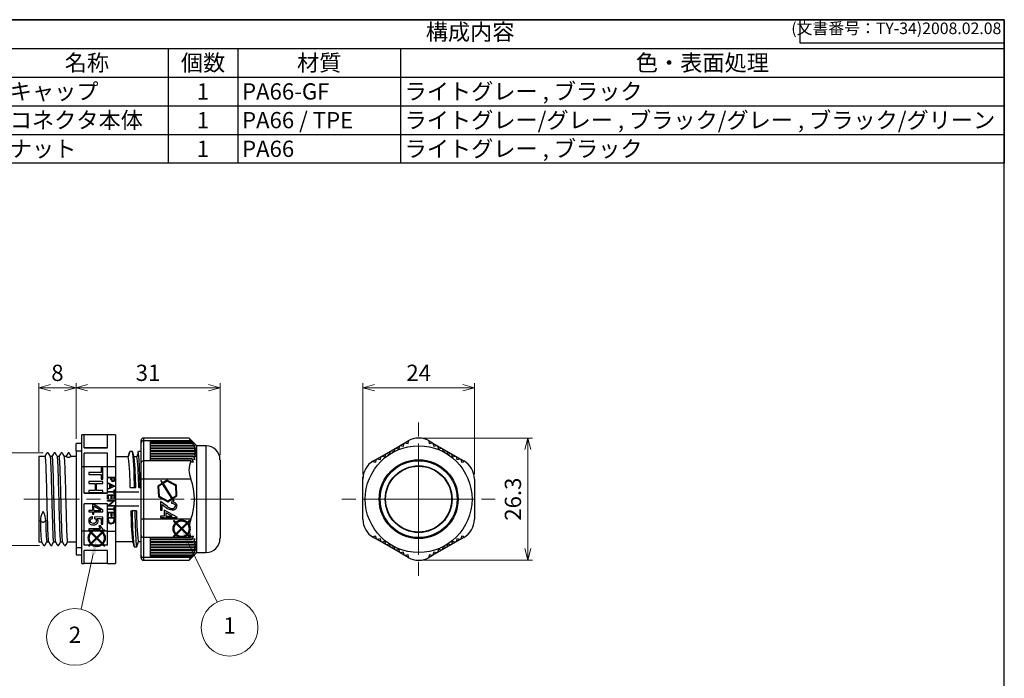
# Model space of a CAD drawing. Units: millimetres. Extents: x 0 to 403, y 0 to 280.
# Drawn here: x 191 to 403, y 138 to 280 of the extents above; entities that cross this region are included whole.
import ezdxf

# ---------------------------------------------------------------- set-up
doc = ezdxf.new("R2010")
doc.units = ezdxf.units.MM
doc.linetypes.add('AM_ISO08W050', pattern=[18, 12, -1.5, 3, -1.5])
doc.linetypes.add('PHANTOM', pattern=[12.7, 6.35, -1.27, 1.27, -1.27, 1.27, -1.27])
doc.layers.add('AM_12', color=7, linetype='Continuous', lineweight=50, plot=False)
for name, color, linetype, lineweight in [('AM_5', 3, 'Continuous', 13), ('AM_7', 4, 'AM_ISO08W050', 13), ('ｷｬｯﾌﾟ', 2, 'Continuous', 25), ('ｺﾈｸﾀ本体', 7, 'Continuous', 25)]:
    doc.layers.add(name, color=color, linetype=linetype, lineweight=lineweight)
doc.styles.add('ACISOTS', font='isocp.shx', dxfattribs={"height": 1, "bigfont": 'extfont.shx'})
doc.styles.get("Standard").update_dxf_attribs({"font": 'ISOCP.SHX', "bigfont": 'bigfont.shx'})
doc.dimstyles.new('AM_ISO$0', dxfattribs={"dimtxt": 3.5, "dimasz": 2.5, "dimexe": 1, "dimexo": 1, "dimgap": 1, "dimtad": 1, "dimdsep": 46, "dimtxsty": 'STANDARD', "dimblk": 'OPEN30', "dimcen": 0, "dimclrd": 256, "dimclre": 256, "dimclrt": 2, "dimadec": 0, "dimazin": 2, "dimtp": 0.1, "dimtm": 0.1, "dimtfac": 0.71, "dimtmove": 0, "dimatfit": 3, "dimldrblk": 'OPEN30', "dimfxl": 1, "dimlwd": -1, "dimlwe": -1, "dimarcsym": 0})

# ---------------------------------------------------------------- blocks, each defined once
blk = doc.blocks.new('TK-A3')
for p, q in [((359, 280), (359, 275)), ((359, 275), (403, 275))]:
    blk.add_line(p, q)
blk.add_lwpolyline([(0, 0), (403, 0), (403, 280), (0, 280)], close=True)
at = {"insert": (402.36, 276.11), "char_height": 2.5, "width": 43.0784, "attachment_point": 9}
blk.add_mtext('(文書番号：TY-34)2008.02.08', dxfattribs=at)
blk = doc.blocks.new('*S86')
at = {"layer": 'AM_12', "color": 4}
for p, q in [((224.13, 168.63), (227.63, 172.13)), ((224.13, 172.13), (227.63, 168.63))]:
    blk.add_line(p, q, dxfattribs=at)
blk.add_circle((225.88, 170.38), 1.75, dxfattribs=at)
blk = doc.blocks.new('*S87')
at = {"layer": 'AM_5', "color": 3}
blk.add_line((233.53, 154.6), (227.41, 167.23), dxfattribs=at)
blk.add_circle((236.21, 149.09), 6.12, dxfattribs=at)
at = {"layer": 'AM_5', "color": 3, "linetype": 'Continuous'}
blk.add_trace([(227.82, 167.43), (226.99, 167.03), (225.88, 170.38)], dxfattribs=at)
at = {"layer": 'AM_5', "color": 7, "insert": (236.21, 149.09), "char_height": 3.5, "attachment_point": 5, "style": 'ACISOTS'}
blk.add_mtext('1', dxfattribs=at)
blk = doc.blocks.new('*S88')
at = {"layer": 'AM_12', "color": 4}
for p, q in [((205.88, 166.63), (209.38, 170.13)), ((205.88, 170.13), (209.38, 166.63))]:
    blk.add_line(p, q, dxfattribs=at)
blk.add_circle((207.63, 168.38), 1.75, dxfattribs=at)
blk = doc.blocks.new('*S89')
at = {"layer": 'AM_5', "color": 3}
blk.add_line((204.25, 153.08), (206.87, 164.96), dxfattribs=at)
blk.add_circle((202.94, 147.09), 6.12, dxfattribs=at)
at = {"layer": 'AM_5', "color": 3, "linetype": 'Continuous'}
blk.add_trace([(207.32, 164.86), (206.42, 165.06), (207.63, 168.38)], dxfattribs=at)
at = {"layer": 'AM_5', "color": 7, "insert": (202.94, 147.09), "char_height": 3.5, "attachment_point": 5, "style": 'ACISOTS'}
blk.add_mtext('2', dxfattribs=at)
blk = doc.blocks.new('*S92')
at = {"color": 7}
for p, q in [((173, 280), (403, 280)), ((403, 280), (403, 249.12)), ((403, 249.12), (173, 249.12))]:
    blk.add_line(p, q, dxfattribs=at)
at = {"color": 1}
for p, q in [((173, 273.82), (403, 273.82)), ((223, 273.82), (223, 267.65)), ((238, 273.82), (238, 267.65)), ((273, 273.82), (273, 267.65)), ((173, 267.65), (403, 267.65)), ((223, 267.65), (223, 261.47)), ((238, 267.65), (238, 261.47)), ((273, 267.65), (273, 261.47)), ((173, 261.47), (403, 261.47)), ((223, 261.47), (223, 255.3)), ((238, 261.47), (238, 255.3)), ((273, 261.47), (273, 255.3)), ((173, 255.3), (403, 255.3)), ((223, 255.3), (223, 249.12)), ((238, 255.3), (238, 249.12)), ((273, 255.3), (273, 249.12))]:
    blk.add_line(p, q, dxfattribs=at)
at = {"color": 2, "insert": (288, 276.91), "char_height": 3.5, "attachment_point": 5, "style": 'ACISOTS'}
blk.add_mtext('構成内容', dxfattribs=at)
at = {"color": 2, "char_height": 3.5, "style": 'ACISOTS'}
for s, insert, width, attachment_point in [('名称', (205.5, 272.47), 33.2, 2), ('個数', (230.5, 272.47), 13.2, 2), ('材質', (255.5, 272.47), 33.2, 2), ('色・表面処理', (338, 272.47), 128.2, 2), ('キャップ', (188.9, 266.3), 33.2, 1), ('1', (230.5, 266.3), 13.2, 2), ('PA66-GF', (238.9, 266.3), 33.2, 1), ('ライトグレー , ブラック', (273.9, 266.3), 128.2, 1), ('ライトグレー/グレー , ブラック/グレー , ブラック/グリーン', (273.9, 260.12), 128.2, 1), ('コネクタ本体', (188.9, 260.12), 33.2, 1), ('1', (230.5, 260.12), 13.2, 2), ('PA66 / TPE', (238.9, 260.12), 33.2, 1), ('ライトグレー , ブラック', (273.9, 253.95), 128.2, 1), ('ナット', (188.9, 253.95), 33.2, 1), ('1', (230.5, 253.95), 13.2, 2), ('PA66', (238.9, 253.95), 33.2, 1)]:
    blk.add_mtext(s, dxfattribs=dict(at, insert=insert, width=width, attachment_point=attachment_point))
blk = doc.blocks.new('_Open30')
at = {"color": 0, "linetype": 'ByBlock', "lineweight": -2}
for p, q in [((-1, 0.268), (0, 0)), ((0, 0), (-1, -0.268)), ((0, 0), (-1, 0))]:
    blk.add_line(p, q, dxfattribs=at)
blk = doc.blocks.new('*D77')
at = {"layer": 'AM_5'}
for p, q in [((277.92, 189.91), (301.42, 189.91)), ((300.42, 166.09), (300.42, 187.41)), ((277.92, 163.59), (301.42, 163.59))]:
    blk.add_line(p, q, dxfattribs=at)
at = {"layer": 'Defpoints', "color": 0}
for p in [(276.92, 189.91), (300.42, 189.91), (276.92, 163.59)]:
    blk.add_point(p, dxfattribs=at)
at = {"layer": 'AM_5', "xscale": 2.5, "yscale": 2.5, "zscale": 2.5}
for p, rotation in [((300.42, 189.91), 90), ((300.42, 163.59), 270)]:
    blk.add_blockref('_Open30', p, dxfattribs=dict(at, rotation=rotation))
at = {"layer": 'AM_5', "color": 2, "insert": (297.67, 176.75), "char_height": 3.5, "attachment_point": 5, "rotation": 90}
blk.add_mtext('26.3', dxfattribs=at)
blk = doc.blocks.new('*D81')
at = {"layer": 'AM_5'}
for p, q in [((264.92, 182.08), (264.92, 201.75)), ((288.92, 182.1), (288.92, 201.75)), ((286.42, 200.75), (267.42, 200.75))]:
    blk.add_line(p, q, dxfattribs=at)
at = {"layer": 'Defpoints', "color": 0}
for p in [(264.92, 200.75), (264.92, 181.08), (288.92, 181.1)]:
    blk.add_point(p, dxfattribs=at)
at = {"layer": 'AM_5', "xscale": 2.5, "yscale": 2.5, "zscale": 2.5, "rotation": 180}
blk.add_blockref('_Open30', (264.92, 200.75), dxfattribs=at)
at = {"layer": 'AM_5', "xscale": 2.5, "yscale": 2.5, "zscale": 2.5}
blk.add_blockref('_Open30', (288.92, 200.75), dxfattribs=at)
at = {"layer": 'AM_5', "color": 2, "insert": (276.92, 203.5), "char_height": 3.5, "attachment_point": 5}
blk.add_mtext('24', dxfattribs=at)
blk = doc.blocks.new('*D82')
at = {"layer": 'AM_5'}
for p, q in [((203.16, 189.75), (203.16, 201.75)), ((234.16, 186.25), (234.16, 201.75)), ((205.66, 200.75), (231.66, 200.75))]:
    blk.add_line(p, q, dxfattribs=at)
at = {"layer": 'Defpoints', "color": 0}
for p in [(234.16, 200.75), (203.16, 188.75), (234.16, 185.25)]:
    blk.add_point(p, dxfattribs=at)
at = {"layer": 'AM_5', "xscale": 2.5, "yscale": 2.5, "zscale": 2.5, "rotation": 180}
blk.add_blockref('_Open30', (203.16, 200.75), dxfattribs=at)
at = {"layer": 'AM_5', "xscale": 2.5, "yscale": 2.5, "zscale": 2.5}
blk.add_blockref('_Open30', (234.16, 200.75), dxfattribs=at)
at = {"layer": 'AM_5', "color": 2, "insert": (218.66, 203.5), "char_height": 3.5, "attachment_point": 5}
blk.add_mtext('31', dxfattribs=at)
blk = doc.blocks.new('*D83')
at = {"layer": 'AM_5'}
for p, q in [((195.16, 186.92), (195.16, 201.75)), ((203.16, 189.75), (203.16, 201.75)), ((200.66, 200.75), (197.66, 200.75))]:
    blk.add_line(p, q, dxfattribs=at)
at = {"layer": 'Defpoints', "color": 0}
for p in [(195.16, 200.75), (203.16, 188.75), (195.16, 185.92)]:
    blk.add_point(p, dxfattribs=at)
at = {"layer": 'AM_5', "xscale": 2.5, "yscale": 2.5, "zscale": 2.5, "rotation": 180}
blk.add_blockref('_Open30', (195.16, 200.75), dxfattribs=at)
at = {"layer": 'AM_5', "xscale": 2.5, "yscale": 2.5, "zscale": 2.5}
blk.add_blockref('_Open30', (203.16, 200.75), dxfattribs=at)
at = {"layer": 'AM_5', "color": 2, "insert": (199.16, 203.5), "char_height": 3.5, "attachment_point": 5}
blk.add_mtext('8', dxfattribs=at)
blk = doc.blocks.new('*D84')
at = {"layer": 'AM_5'}
for p, q in [((196.06, 186.73), (183.32, 186.73)), ((184.32, 169.27), (184.32, 184.23)), ((195.32, 166.77), (183.32, 166.77))]:
    blk.add_line(p, q, dxfattribs=at)
at = {"layer": 'Defpoints', "color": 0}
for p in [(184.32, 186.73), (197.06, 186.73), (196.32, 166.77)]:
    blk.add_point(p, dxfattribs=at)
at = {"layer": 'AM_5', "xscale": 2.5, "yscale": 2.5, "zscale": 2.5}
for p, rotation in [((184.32, 186.73), 90), ((184.32, 166.77), 270)]:
    blk.add_blockref('_Open30', p, dxfattribs=dict(at, rotation=rotation))
at = {"layer": 'AM_5', "color": 2, "insert": (181.57, 176.75), "char_height": 3.5, "attachment_point": 5, "rotation": 90}
blk.add_mtext('M20×1.5', dxfattribs=at)

msp = doc.modelspace()

# ---------------------------------------------------------------- linework, layer by layer
at = {"layer": 'AM_7'}
for p, q in [((276.92, 176.75), (276.92, 193.606)), ((191.907, 176.75), (237.157, 176.75)), ((276.92, 176.75), (260.064, 176.75)), ((276.92, 176.75), (293.777, 176.75)), ((276.92, 176.75), (276.92, 159.893))]:
    msp.add_line(p, q, dxfattribs=at)
at = {"layer": 'ｷｬｯﾌﾟ', "linetype": 'Continuous'}
for p, q in [((217.162, 188.878), (217.162, 189.414)), ((217.162, 184.548), (217.162, 188.878)), ((227.5, 189.91), (217.658, 189.91)), ((217.658, 189.91), (217.658, 189.307)), ((217.658, 189.307), (217.658, 184.977)), ((219.164, 189.307), (217.658, 189.307)), ((219.164, 188.903), (219.164, 189.307)), ((227.895, 189.307), (219.164, 189.307)), ((228.068, 189.148), (219.164, 189.148)), ((228.146, 188.903), (219.164, 188.903)), ((219.164, 188.824), (228.189, 188.824)), ((219.164, 188.329), (219.164, 188.824)), ((229.152, 188.249), (227.492, 189.91)), ((228.068, 189.148), (227.895, 189.307)), ((228.466, 188.722), (228.068, 189.148)), ((228.189, 188.824), (228.146, 188.903)), ((228.146, 188.903), (228.466, 188.722)), ((228.795, 188.147), (228.189, 188.824)), ((272.976, 188.329), (273.834, 188.824)), ((273.652, 188.147), (273.834, 188.824)), ((273.834, 188.824), (273.971, 188.903)), ((273.971, 188.903), (274.67, 189.307)), ((273.971, 188.903), (274.648, 188.722)), ((274.648, 188.722), (274.762, 189.148)), ((274.686, 189.316), (274.67, 189.307)), ((274.762, 189.148), (274.67, 189.307)), ((279.17, 189.307), (279.011, 189.399)), ((279.011, 189.399), (279.14, 189.324)), ((279.171, 189.307), (279.079, 189.148)), ((279.079, 189.148), (279.193, 188.722)), ((279.171, 189.307), (279.87, 188.903)), ((279.193, 188.722), (279.87, 188.903)), ((279.87, 188.903), (280.007, 188.824)), ((280.007, 188.824), (280.188, 188.147)), ((280.007, 188.824), (280.865, 188.329)), ((228.42, 188.329), (219.164, 188.329)), ((219.164, 188.249), (228.449, 188.249)), ((219.164, 187.754), (219.164, 188.249)), ((228.59, 187.754), (219.164, 187.754)), ((219.164, 187.675), (228.605, 187.675)), ((219.164, 187.179), (219.164, 187.675)), ((228.652, 187.179), (219.164, 187.179)), ((219.164, 187.105), (228.652, 187.105)), ((219.164, 186.609), (219.164, 187.105)), ((228.605, 186.609), (219.164, 186.609)), ((219.164, 186.53), (228.59, 186.53)), ((219.164, 186.035), (219.164, 186.53)), ((228.449, 188.249), (228.42, 188.329)), ((228.42, 188.329), (228.795, 188.147)), ((229.02, 187.573), (228.449, 188.249)), ((228.605, 187.675), (228.59, 187.754)), ((228.59, 187.754), (229.02, 187.573)), ((228.59, 186.53), (228.605, 186.609)), ((229.02, 185.853), (228.59, 186.53)), ((229.133, 186.998), (228.605, 187.675)), ((228.605, 186.609), (229.133, 186.428)), ((228.652, 187.105), (228.652, 187.179)), ((228.652, 187.179), (229.133, 186.998)), ((229.133, 186.428), (228.652, 187.105)), ((231.154, 188.249), (229.152, 188.249)), ((229.152, 171), (229.152, 188.249)), ((231.154, 165.25), (231.154, 188.249)), ((269.002, 186.035), (269.86, 186.53)), ((269.679, 185.853), (269.86, 186.53)), ((269.86, 186.53), (269.998, 186.609)), ((269.998, 186.609), (270.856, 187.105)), ((269.998, 186.609), (270.675, 186.428)), ((270.675, 186.428), (270.856, 187.105)), ((270.856, 187.105), (270.985, 187.179)), ((270.985, 187.179), (271.843, 187.675)), ((270.985, 187.179), (271.661, 186.998)), ((271.661, 186.998), (271.843, 187.675)), ((271.843, 187.675), (271.98, 187.754)), ((271.98, 187.754), (272.838, 188.249)), ((271.98, 187.754), (272.657, 187.573)), ((272.657, 187.573), (272.838, 188.249)), ((272.838, 188.249), (272.976, 188.329)), ((272.976, 188.329), (273.652, 188.147)), ((280.188, 188.147), (280.865, 188.329)), ((280.865, 188.329), (281.002, 188.249)), ((281.002, 188.249), (281.184, 187.573)), ((281.002, 188.249), (281.86, 187.754)), ((281.184, 187.573), (281.86, 187.754)), ((281.86, 187.754), (281.998, 187.675)), ((281.998, 187.675), (282.179, 186.998)), ((281.998, 187.675), (282.856, 187.179)), ((282.179, 186.998), (282.856, 187.179)), ((282.856, 187.179), (282.985, 187.105)), ((282.985, 187.105), (283.166, 186.428)), ((282.985, 187.105), (283.843, 186.609)), ((283.166, 186.428), (283.843, 186.609)), ((283.843, 186.609), (283.98, 186.53)), ((283.98, 186.53), (284.161, 185.853)), ((283.98, 186.53), (284.838, 186.035)), ((217.162, 181.079), (217.162, 184.548)), ((217.658, 184.977), (217.658, 181.079)), ((219.164, 184.977), (217.658, 184.977)), ((228.449, 186.035), (219.164, 186.035)), ((219.164, 185.955), (228.42, 185.955)), ((219.164, 185.46), (219.164, 185.955)), ((228.189, 185.46), (219.164, 185.46)), ((228.146, 185.381), (219.164, 185.381)), ((219.164, 184.977), (219.164, 185.381)), ((227.895, 184.977), (219.164, 184.977)), ((227.895, 184.977), (228.068, 184.818)), ((228.068, 184.818), (228.466, 184.704)), ((228.146, 185.381), (228.189, 185.46)), ((228.466, 184.704), (228.146, 185.381)), ((228.189, 185.46), (228.795, 185.279)), ((228.42, 185.955), (228.449, 186.035)), ((228.795, 185.279), (228.42, 185.955)), ((228.449, 186.035), (229.02, 185.853)), ((234.157, 185.247), (234.157, 168.253)), ((267.17, 184.977), (267.011, 184.885)), ((267.011, 184.885), (267.17, 184.977)), ((267.171, 184.977), (267.869, 185.381)), ((267.171, 184.977), (267.263, 184.818)), ((267.263, 184.818), (267.688, 184.704)), ((267.688, 184.704), (267.869, 185.381)), ((267.869, 185.381), (268.007, 185.46)), ((268.007, 185.46), (268.865, 185.955)), ((268.007, 185.46), (268.684, 185.279)), ((268.684, 185.279), (268.865, 185.955)), ((268.865, 185.955), (269.002, 186.035)), ((269.002, 186.035), (269.679, 185.853)), ((284.161, 185.853), (284.838, 186.035)), ((284.838, 186.035), (284.976, 185.955)), ((284.976, 185.955), (285.157, 185.279)), ((284.976, 185.955), (285.834, 185.46)), ((285.157, 185.279), (285.834, 185.46)), ((285.834, 185.46), (285.971, 185.381)), ((285.971, 185.381), (286.152, 184.704)), ((285.971, 185.381), (286.67, 184.977)), ((286.152, 184.704), (286.578, 184.818)), ((286.578, 184.818), (286.67, 184.977)), ((286.829, 184.885), (286.67, 184.977)), ((217.162, 172.42), (217.162, 181.079)), ((217.658, 181.079), (217.658, 172.42)), ((227.895, 181.079), (217.658, 181.079)), ((221.512, 180.742), (221.385, 180.661)), ((221.385, 180.661), (221.706, 180.155)), ((221.833, 180.235), (221.512, 180.742)), ((222.745, 180.813), (221.833, 180.235)), ((222.752, 180.64), (221.913, 180.108)), ((224.791, 179.741), (222.745, 180.813)), ((224.644, 179.649), (222.752, 180.64)), ((264.82, 181.515), (264.82, 181.204)), ((264.82, 181.515), (264.92, 181.515)), ((264.82, 181.204), (264.82, 180.842)), ((264.82, 181.204), (264.92, 181.204)), ((264.82, 180.842), (264.92, 180.842)), ((264.82, 180.842), (264.82, 180.538)), ((264.82, 180.538), (264.92, 180.538)), ((264.82, 180.335), (264.92, 180.335)), ((264.82, 180.335), (264.82, 179.582)), ((288.92, 181.08), (288.92, 181.1)), ((221.706, 180.155), (220.794, 179.577)), ((220.794, 179.577), (220.889, 177.269)), ((221.786, 180.028), (220.947, 179.496)), ((220.947, 179.496), (221.035, 177.362)), ((223.767, 176.902), (221.786, 180.028)), ((221.913, 180.108), (223.893, 176.983)), ((221.913, 180.108), (223.893, 176.983)), ((224.732, 177.514), (224.644, 179.649)), ((224.886, 177.434), (224.791, 179.741)), ((264.82, 179.582), (264.82, 179.561)), ((264.82, 179.582), (264.92, 179.582)), ((264.82, 179.561), (264.92, 179.561)), ((264.82, 179.561), (264.82, 178.829)), ((264.82, 178.829), (264.92, 178.829)), ((264.82, 178.727), (264.92, 178.727)), ((264.82, 178.727), (264.82, 177.892)), ((220.889, 177.269), (222.935, 176.198)), ((221.035, 177.362), (222.928, 176.371)), ((221.035, 177.362), (222.928, 176.371)), ((222.762, 175.21), (221.314, 176.236)), ((221.314, 176.236), (221.314, 174.396)), ((222.762, 175.21), (221.314, 176.236)), ((221.314, 176.236), (221.314, 176.236)), ((222.928, 176.371), (223.767, 176.902)), ((222.928, 176.371), (223.767, 176.902)), ((222.928, 176.371), (222.928, 176.371)), ((222.935, 176.198), (223.847, 176.776)), ((223.737, 176.146), (223.737, 175.877)), ((223.767, 176.902), (223.767, 176.902)), ((223.847, 176.776), (224.168, 176.269)), ((223.893, 176.983), (224.732, 177.514)), ((223.893, 176.983), (224.732, 177.514)), ((223.893, 176.983), (223.893, 176.983)), ((223.974, 176.856), (224.886, 177.434)), ((224.295, 176.349), (223.974, 176.856)), ((224.295, 176.349), (223.974, 176.856)), ((223.974, 176.856), (223.974, 176.856)), ((224.168, 176.269), (224.295, 176.349)), ((224.732, 177.514), (224.732, 177.514)), ((264.82, 177.892), (264.92, 177.892)), ((264.82, 177.648), (264.82, 176.753)), ((264.82, 177.648), (264.92, 177.648)), ((264.82, 176.753), (264.92, 176.753)), ((264.82, 176.468), (264.82, 176.438)), ((264.82, 176.468), (264.92, 176.468)), ((264.82, 176.438), (264.82, 175.389)), ((264.82, 176.438), (264.92, 176.438)), ((221.314, 174.396), (221.673, 174.396)), ((221.673, 174.396), (221.673, 175.617)), ((221.673, 175.617), (222.59, 174.968)), ((224.904, 172.885), (222.122, 174.356)), ((222.122, 174.356), (222.122, 173.099)), ((224.904, 172.885), (222.122, 174.356)), ((222.481, 173.84), (222.481, 173.099)), ((223.882, 173.099), (222.481, 173.84)), ((223.835, 174.71), (223.835, 174.71)), ((264.82, 175.389), (264.82, 175.247)), ((264.82, 175.389), (264.92, 175.389)), ((264.82, 175.247), (264.92, 175.247)), ((264.82, 175.023), (264.92, 175.023)), ((264.82, 175.023), (264.82, 174.188)), ((264.82, 174.188), (264.92, 174.188)), ((264.82, 173.944), (264.82, 173.048)), ((264.82, 173.944), (264.92, 173.944)), ((217.162, 168.951), (217.162, 172.42)), ((217.658, 172.42), (217.658, 168.522)), ((227.895, 172.42), (217.658, 172.42)), ((222.122, 173.099), (221.314, 173.099)), ((221.314, 173.099), (221.314, 172.83)), ((221.314, 172.83), (222.122, 172.83)), ((222.122, 172.83), (222.122, 172.516)), ((222.122, 172.516), (222.481, 172.516)), ((222.481, 173.099), (223.882, 173.099)), ((222.481, 172.516), (222.481, 172.83)), ((222.481, 172.83), (224.904, 172.83)), ((224.904, 172.83), (224.904, 172.885)), ((224.904, 172.885), (224.904, 172.885)), ((264.82, 173.048), (264.92, 173.048)), ((288.92, 172.402), (288.92, 172.419)), ((229.152, 165.25), (229.152, 171)), ((217.162, 164.622), (217.162, 168.951)), ((219.164, 168.522), (217.658, 168.522)), ((217.658, 168.522), (217.658, 164.192)), ((227.895, 168.522), (219.164, 168.522)), ((219.164, 168.119), (219.164, 168.522)), ((228.146, 168.119), (219.164, 168.119)), ((219.164, 168.039), (228.189, 168.039)), ((219.164, 167.544), (219.164, 168.039)), ((228.42, 167.544), (219.164, 167.544)), ((219.164, 167.465), (228.449, 167.465)), ((219.164, 166.969), (219.164, 167.465)), ((228.068, 168.681), (227.895, 168.522)), ((228.466, 168.795), (228.068, 168.681)), ((228.146, 168.119), (228.466, 168.795)), ((228.189, 168.039), (228.146, 168.119)), ((228.795, 168.221), (228.189, 168.039)), ((228.42, 167.544), (228.795, 168.221)), ((228.449, 167.465), (228.42, 167.544)), ((229.02, 167.646), (228.449, 167.465)), ((228.59, 166.969), (229.02, 167.646)), ((267.011, 168.614), (267.17, 168.522)), ((267.14, 168.54), (267.011, 168.614)), ((267.263, 168.681), (267.171, 168.522)), ((267.869, 168.119), (267.171, 168.522)), ((267.688, 168.795), (267.263, 168.681)), ((267.869, 168.119), (267.688, 168.795)), ((268.007, 168.039), (267.869, 168.119)), ((268.684, 168.221), (268.007, 168.039)), ((268.865, 167.544), (268.007, 168.039)), ((268.865, 167.544), (268.684, 168.221)), ((269.002, 167.465), (268.865, 167.544)), ((269.679, 167.646), (269.002, 167.465)), ((269.86, 166.969), (269.002, 167.465)), ((269.86, 166.969), (269.679, 167.646)), ((284.161, 167.646), (283.98, 166.969)), ((284.838, 167.465), (283.98, 166.969)), ((284.838, 167.465), (284.161, 167.646)), ((284.976, 167.544), (284.838, 167.465)), ((285.157, 168.221), (284.976, 167.544)), ((285.834, 168.039), (284.976, 167.544)), ((285.834, 168.039), (285.157, 168.221)), ((285.971, 168.119), (285.834, 168.039)), ((286.152, 168.795), (285.971, 168.119)), ((286.67, 168.522), (285.971, 168.119)), ((286.578, 168.681), (286.152, 168.795)), ((286.67, 168.522), (286.578, 168.681)), ((286.67, 168.522), (286.829, 168.614)), ((228.59, 166.969), (219.164, 166.969)), ((219.164, 166.89), (228.605, 166.89)), ((219.164, 166.394), (219.164, 166.89)), ((228.652, 166.394), (219.164, 166.394)), ((219.164, 166.32), (228.652, 166.32)), ((219.164, 165.825), (219.164, 166.32)), ((228.605, 165.825), (219.164, 165.825)), ((219.164, 165.745), (228.59, 165.745)), ((219.164, 165.25), (219.164, 165.745)), ((228.189, 164.675), (228.795, 165.352)), ((228.795, 165.352), (228.42, 165.171)), ((228.449, 165.25), (229.02, 165.927)), ((228.605, 166.89), (228.59, 166.969)), ((229.02, 165.927), (228.59, 165.745)), ((228.59, 165.745), (228.605, 165.825)), ((229.133, 167.071), (228.605, 166.89)), ((228.605, 165.825), (229.133, 166.502)), ((228.652, 166.394), (229.133, 167.071)), ((229.133, 166.502), (228.652, 166.32)), ((228.652, 166.32), (228.652, 166.394)), ((269.998, 166.89), (269.86, 166.969)), ((270.675, 167.071), (269.998, 166.89)), ((270.856, 166.394), (269.998, 166.89)), ((270.856, 166.394), (270.675, 167.071)), ((270.985, 166.32), (270.856, 166.394)), ((271.661, 166.502), (270.985, 166.32)), ((271.843, 165.825), (270.985, 166.32)), ((271.843, 165.825), (271.661, 166.502)), ((271.98, 165.745), (271.843, 165.825)), ((272.657, 165.927), (271.98, 165.745)), ((272.838, 165.25), (271.98, 165.745)), ((272.838, 165.25), (272.657, 165.927)), ((273.652, 165.352), (272.976, 165.171)), ((273.834, 164.675), (273.652, 165.352)), ((280.188, 165.352), (280.007, 164.675)), ((280.865, 165.171), (280.188, 165.352)), ((281.184, 165.927), (281.002, 165.25)), ((281.86, 165.745), (281.002, 165.25)), ((281.86, 165.745), (281.184, 165.927)), ((281.998, 165.825), (281.86, 165.745)), ((282.179, 166.501), (281.998, 165.825)), ((282.856, 166.32), (281.998, 165.825)), ((282.856, 166.32), (282.179, 166.501)), ((282.985, 166.394), (282.856, 166.32)), ((283.166, 167.071), (282.985, 166.394)), ((283.843, 166.89), (282.985, 166.394)), ((283.843, 166.89), (283.166, 167.071)), ((283.98, 166.969), (283.843, 166.89)), ((217.162, 164.085), (217.162, 164.622)), ((219.164, 164.192), (217.658, 164.192)), ((217.658, 164.192), (217.658, 163.589)), ((217.658, 163.589), (227.5, 163.589)), ((228.449, 165.25), (219.164, 165.25)), ((219.164, 165.171), (228.42, 165.171)), ((219.164, 164.675), (219.164, 165.171)), ((228.189, 164.675), (219.164, 164.675)), ((219.164, 164.192), (219.164, 164.596)), ((228.146, 164.596), (219.164, 164.596)), ((228.068, 164.352), (219.164, 164.352)), ((227.895, 164.192), (219.164, 164.192)), ((227.492, 163.589), (229.152, 165.25)), ((227.895, 164.192), (228.068, 164.352)), ((228.068, 164.352), (228.466, 164.777)), ((228.466, 164.777), (228.146, 164.596)), ((228.146, 164.596), (228.189, 164.675)), ((228.42, 165.171), (228.449, 165.25)), ((229.152, 165.25), (231.154, 165.25)), ((272.976, 165.171), (272.838, 165.25)), ((273.834, 164.675), (272.976, 165.171)), ((273.971, 164.596), (273.834, 164.675)), ((274.648, 164.777), (273.971, 164.596)), ((274.67, 164.192), (273.971, 164.596)), ((274.762, 164.352), (274.648, 164.777)), ((274.67, 164.192), (274.762, 164.352)), ((274.67, 164.192), (274.829, 164.101)), ((274.829, 164.101), (274.67, 164.192)), ((279.011, 164.101), (279.17, 164.192)), ((279.193, 164.777), (279.079, 164.352)), ((279.079, 164.352), (279.171, 164.192)), ((279.87, 164.596), (279.171, 164.192)), ((279.87, 164.596), (279.193, 164.777)), ((279.514, 164.391), (279.524, 164.374)), ((280.007, 164.675), (279.87, 164.596)), ((280.865, 165.171), (280.007, 164.675)), ((281.002, 165.25), (280.865, 165.171))]:
    msp.add_line(p, q, dxfattribs=at)
for points in [[(217.658, 181.079), (217.561, 181.079), (217.468, 181.079), (217.383, 181.079), (217.307, 181.079), (217.246, 181.079), (217.2, 181.079), (217.172, 181.079), (217.162, 181.079)], [(264.92, 172.42), (264.92, 173.517), (264.92, 174.636), (264.92, 175.806), (264.92, 176.984), (264.92, 178.014), (264.92, 179.035), (264.92, 180.067), (264.92, 181.079)], [(288.92, 181.079), (288.92, 179.982), (288.92, 178.864), (288.92, 177.694), (288.92, 176.515), (288.92, 175.486), (288.92, 174.464), (288.92, 173.433), (288.92, 172.42)], [(223.737, 175.877), (224.045, 175.828), (224.326, 175.694), (224.487, 175.51), (224.545, 175.274)], [(217.658, 172.42), (217.561, 172.42), (217.468, 172.42), (217.383, 172.42), (217.307, 172.42), (217.246, 172.42), (217.2, 172.42), (217.172, 172.42), (217.162, 172.42)], [(227.5, 163.602), (227.497, 163.597), (227.55, 163.678), (227.663, 163.847), (227.895, 164.192)]]:
    msp.add_lwpolyline(points, dxfattribs=at)
for radius in [11.5, 8.497, 8.284, 7.184, 7.1]:
    msp.add_circle((276.92, 176.75), radius, dxfattribs=at)
for centre, radius, start, end in [((217.658, 189.414), 0.495, 90, 180), ((217.627, 188.842), 0.466, 86.18891, 175.598), ((269.736, 217.702), 50.566, 213.35789, 214.16318), ((276.92, 185.409), 4.501, 59.99994, 119.99991), ((231.154, 185.247), 3.002, 0, 90), ((217.627, 184.512), 0.466, 86.18868, 175.59811), ((232.121, 183.028), 4.654, 155.24571, 204.75429), ((269.421, 181.079), 4.501, 119.99993, 179.99992), ((284.42, 181.079), 4.501, 359.99992, 59.99993), ((215.761, 176.75), 12.884, 340.36282, 19.63718), ((223.86, 175.097), 1.056, 8.9335, 96.71212), ((224.019, 176.615), 2.18, 229.05488, 265.70992), ((224.026, 176.52), 1.82, 226.0452, 263.9826), ((224.026, 176.52), 1.82, 226.04522, 263.98256), ((223.895, 175.363), 0.656, 264.77707, 352.15482), ((223.895, 175.363), 0.656, 264.77711, 352.15481), ((223.978, 175.364), 0.932, 262.45617, 353.63799), ((232.425, 170.471), 4.931, 156.72012, 203.27988), ((269.421, 172.42), 4.501, 179.99993, 239.99994), ((284.42, 172.42), 4.501, 299.99993, 359.99993), ((217.627, 168.987), 0.466, 184.40189, 273.81132), ((231.154, 168.253), 3.002, 270, 0), ((217.627, 164.657), 0.466, 184.40189, 273.81132), ((217.658, 164.085), 0.495, 180, 270), ((276.92, 168.09), 4.501, 239.99993, 299.99993)]:
    msp.add_arc(centre, radius, start, end, dxfattribs=at)
at = {"layer": 'ｺﾈｸﾀ本体', "linetype": 'Continuous'}
for p, q in [((204.407, 188.75), (203.157, 188.75)), ((203.157, 187.142), (203.157, 188.746)), ((204.407, 187.142), (204.407, 190.606)), ((204.907, 190.606), (204.407, 190.606)), ((204.907, 187.776), (204.907, 190.606)), ((209.907, 190.606), (204.907, 190.606)), ((204.907, 187.776), (204.907, 190.606)), ((211.657, 190.606), (209.907, 190.606)), ((209.907, 187.776), (209.907, 190.606)), ((209.907, 187.776), (209.907, 190.606)), ((211.657, 190.606), (211.657, 183.678)), ((203.157, 187.142), (204.407, 187.142)), ((203.157, 187.142), (203.157, 166.357)), ((204.407, 183.678), (204.407, 187.142)), ((204.907, 187.776), (209.907, 187.776)), ((209.907, 187.776), (204.907, 187.776)), ((209.907, 186.629), (204.907, 186.629)), ((204.907, 183.678), (204.907, 186.629)), ((209.907, 186.629), (204.907, 186.629)), ((204.907, 183.678), (204.907, 186.629)), ((209.907, 183.678), (209.907, 186.629)), ((214.667, 186.778), (214.415, 185.84)), ((214.418, 185.85), (214.725, 186.998)), ((215.331, 187), (214.731, 187)), ((215.676, 185.771), (215.363, 186.94)), ((217.162, 187), (216.58, 187)), ((196.479, 185.922), (195.157, 185.922)), ((195.157, 185.922), (195.157, 167.578)), ((197.979, 185.922), (197.634, 185.922)), ((199.479, 185.922), (199.134, 185.922)), ((200.979, 185.922), (200.639, 185.922)), ((200.979, 185.921), (200.979, 185.922)), ((202.102, 185.922), (202.096, 185.922)), ((203.157, 185.922), (202.133, 185.922)), ((202.134, 185.922), (202.134, 185.921)), ((214.423, 185.85), (211.657, 185.85)), ((216.273, 185.85), (215.655, 185.85)), ((204.907, 183.678), (204.407, 183.678)), ((204.407, 176.75), (204.407, 183.678)), ((204.907, 178.019), (204.907, 183.678)), ((209.907, 183.678), (204.907, 183.678)), ((204.907, 178.019), (204.907, 183.678)), ((208.576, 182.493), (205.907, 182.493)), ((205.907, 182.493), (205.907, 182.079)), ((208.576, 182.493), (205.907, 182.493)), ((208.907, 183.507), (208.576, 183.507)), ((208.576, 183.507), (208.576, 182.493)), ((208.907, 183.507), (208.576, 183.507)), ((208.907, 181.065), (208.907, 183.507)), ((211.657, 183.678), (209.907, 183.678)), ((209.907, 178.019), (209.907, 183.678)), ((209.907, 178.019), (209.907, 183.678)), ((211.657, 183.678), (211.657, 169.821)), ((205.907, 182.079), (208.576, 182.079)), ((208.907, 180.548), (205.907, 180.548)), ((205.907, 180.548), (205.907, 180.134)), ((208.907, 180.548), (205.907, 180.548)), ((205.907, 180.548), (205.907, 180.548)), ((208.576, 182.079), (208.576, 181.065)), ((208.576, 181.065), (208.907, 181.065)), ((208.907, 180.134), (208.907, 180.548)), ((208.907, 180.548), (208.907, 180.548)), ((209.954, 181.515), (211.541, 181.515)), ((209.954, 181.373), (209.954, 181.515)), ((210.687, 181.373), (209.954, 181.373)), ((209.954, 180.179), (209.954, 180.335)), ((209.954, 180.335), (211.541, 179.582)), ((210.463, 179.938), (209.954, 180.179)), ((210.687, 181.259), (210.687, 181.373)), ((210.849, 181.373), (210.846, 181.095)), ((211.379, 181.373), (210.849, 181.373)), ((211.379, 181.082), (211.379, 181.373)), ((211.541, 181.515), (211.541, 181.204)), ((205.907, 180.134), (207.272, 180.134)), ((207.272, 178.603), (205.907, 178.603)), ((205.907, 178.603), (205.907, 178.19)), ((207.272, 178.603), (205.907, 178.603)), ((205.907, 178.603), (205.907, 178.603)), ((205.907, 178.19), (208.907, 178.19)), ((207.272, 180.134), (207.272, 178.603)), ((207.272, 178.603), (207.272, 178.603)), ((207.603, 178.603), (207.603, 180.134)), ((207.603, 180.134), (208.907, 180.134)), ((208.907, 178.603), (207.603, 178.603)), ((208.907, 178.603), (207.603, 178.603)), ((207.603, 178.603), (207.603, 178.603)), ((208.907, 178.19), (208.907, 178.603)), ((208.907, 178.603), (208.907, 178.603)), ((211.541, 179.561), (209.954, 178.829)), ((209.954, 178.983), (210.463, 179.218)), ((209.954, 178.829), (209.954, 178.983)), ((209.954, 178.238), (209.954, 178.381)), ((209.954, 178.381), (211.379, 178.381)), ((211.379, 178.238), (209.954, 178.238)), ((210.463, 179.218), (210.463, 179.938)), ((210.626, 179.861), (210.626, 179.293)), ((211.232, 179.573), (210.626, 179.861)), ((210.626, 179.293), (211.232, 179.573)), ((211.379, 178.727), (211.541, 178.727)), ((211.379, 178.381), (211.379, 178.727)), ((211.379, 177.892), (211.379, 178.238)), ((211.541, 179.582), (211.541, 179.561)), ((211.541, 178.727), (211.541, 177.892)), ((216.657, 178.25), (211.657, 178.25)), ((214.803, 179.25), (216.018, 179.25)), ((214.803, 179.25), (215.121, 179.25)), ((215.121, 179.25), (215.721, 179.25)), ((216.018, 179.25), (215.721, 179.25)), ((216.653, 179.25), (217.162, 179.25)), ((204.407, 169.821), (204.407, 176.75)), ((204.907, 178.019), (209.907, 178.019)), ((209.907, 178.019), (204.907, 178.019)), ((209.954, 176.753), (209.954, 177.648)), ((209.954, 177.648), (211.541, 177.648)), ((210.117, 176.753), (209.954, 176.753)), ((209.954, 176.468), (211.541, 176.468)), ((209.954, 176.325), (209.954, 176.468)), ((209.954, 175.279), (211.201, 176.325)), ((211.201, 176.325), (209.954, 176.325)), ((210.727, 177.506), (210.117, 177.506)), ((210.117, 177.506), (210.117, 176.753)), ((211.541, 176.438), (210.292, 175.389)), ((210.727, 176.753), (210.727, 177.506)), ((210.89, 176.753), (210.727, 176.753)), ((211.379, 177.506), (210.89, 177.506)), ((210.89, 177.506), (210.89, 176.753)), ((211.541, 177.892), (211.379, 177.892)), ((211.379, 176.753), (211.379, 177.506)), ((211.541, 176.753), (211.379, 176.753)), ((211.541, 177.648), (211.541, 176.753)), ((211.541, 176.468), (211.541, 176.438)), ((204.907, 169.821), (204.907, 175.724)), ((209.907, 175.724), (204.907, 175.724)), ((204.907, 169.821), (204.907, 175.724)), ((206.687, 174.34), (205.948, 174.34)), ((205.948, 174.34), (205.948, 173.989)), ((206.687, 174.34), (205.948, 174.34)), ((205.948, 174.34), (205.948, 174.34)), ((205.948, 173.989), (206.687, 173.989)), ((206.687, 175.58), (206.687, 174.34)), ((207.046, 175.58), (206.687, 175.58)), ((207.046, 175.58), (206.687, 175.58)), ((206.687, 175.58), (206.687, 175.58)), ((206.687, 174.34), (206.687, 174.34)), ((206.687, 173.989), (206.687, 173.49)), ((207.016, 174.34), (207.016, 175.265)), ((208.495, 174.34), (207.016, 175.265)), ((207.016, 174.34), (208.495, 174.34)), ((207.016, 174.34), (208.495, 174.34)), ((207.016, 173.49), (207.016, 173.989)), ((207.016, 173.989), (208.927, 173.989)), ((208.927, 174.4), (207.046, 175.58)), ((207.046, 175.58), (207.046, 175.58)), ((208.927, 174.4), (207.046, 175.58)), ((208.495, 174.34), (208.495, 174.34)), ((208.927, 173.989), (208.927, 174.4)), ((208.927, 174.4), (208.927, 174.4)), ((209.907, 169.821), (209.907, 175.724)), ((209.954, 175.247), (209.954, 175.279)), ((211.541, 175.247), (209.954, 175.247)), ((209.954, 174.534), (209.954, 174.677)), ((209.954, 174.677), (211.379, 174.677)), ((211.379, 174.534), (209.954, 174.534)), ((209.954, 173.048), (209.954, 173.944)), ((209.954, 173.944), (211.541, 173.944)), ((210.292, 175.389), (211.541, 175.389)), ((211.379, 175.023), (211.541, 175.023)), ((211.379, 174.677), (211.379, 175.023)), ((211.379, 174.188), (211.379, 174.534)), ((211.541, 174.188), (211.379, 174.188)), ((211.541, 175.389), (211.541, 175.247)), ((211.541, 175.023), (211.541, 174.188)), ((211.541, 173.944), (211.541, 173.048)), ((216.657, 175.25), (211.657, 175.25)), ((214.967, 174.25), (215.266, 174.25)), ((215.866, 174.25), (215.266, 174.25)), ((216.182, 174.25), (215.866, 174.25)), ((206.22, 172.01), (206.214, 172.124)), ((206.365, 172.455), (206.4, 172.481)), ((206.417, 171.696), (206.374, 171.729)), ((206.633, 172.959), (206.388, 172.882)), ((206.729, 172.972), (206.633, 172.959)), ((206.687, 173.49), (207.016, 173.49)), ((206.729, 172.602), (206.729, 172.972)), ((208.907, 172.894), (207.16, 172.916)), ((207.16, 172.916), (207.16, 172.558)), ((208.907, 172.894), (207.16, 172.916)), ((207.16, 172.916), (207.16, 172.916)), ((207.16, 172.558), (207.233, 172.546)), ((207.411, 171.711), (207.225, 171.615)), ((207.459, 171.753), (207.411, 171.711)), ((207.626, 172.579), (208.578, 172.558)), ((208.578, 172.558), (208.578, 171.344)), ((208.907, 171.344), (208.907, 172.894)), ((210.117, 173.048), (209.954, 173.048)), ((209.954, 172.272), (209.954, 172.764)), ((209.954, 172.764), (211.541, 172.764)), ((210.727, 173.802), (210.117, 173.802)), ((210.117, 173.802), (210.117, 173.048)), ((211.379, 172.621), (210.117, 172.621)), ((210.117, 172.621), (210.117, 172.439)), ((210.727, 173.048), (210.727, 173.802)), ((210.89, 173.048), (210.727, 173.048)), ((211.379, 173.802), (210.89, 173.802)), ((210.89, 173.802), (210.89, 173.048)), ((211.379, 173.048), (211.379, 173.802)), ((211.541, 173.048), (211.379, 173.048)), ((211.379, 172.509), (211.379, 172.621)), ((211.541, 172.764), (211.541, 172.443)), ((204.907, 169.821), (204.407, 169.821)), ((204.407, 166.357), (204.407, 169.821)), ((204.907, 166.87), (204.907, 169.821)), ((209.907, 169.821), (204.907, 169.821)), ((204.907, 166.87), (204.907, 169.821)), ((208.454, 170.387), (205.948, 170.387)), ((205.948, 170.387), (205.948, 170.036)), ((208.454, 170.387), (205.948, 170.387)), ((205.948, 170.387), (205.948, 170.387)), ((205.948, 170.036), (208.907, 170.036)), ((206.9, 171.196), (206.914, 171.196)), ((208.455, 170.979), (208.085, 170.979)), ((208.085, 170.979), (208.244, 170.668)), ((208.244, 170.668), (208.288, 170.6)), ((208.288, 170.6), (208.454, 170.387)), ((208.454, 170.387), (208.454, 170.387)), ((208.578, 171.344), (208.907, 171.344)), ((208.907, 170.036), (208.907, 170.339)), ((209.907, 169.821), (211.657, 169.821)), ((209.907, 166.87), (209.907, 169.821)), ((209.907, 166.87), (209.907, 169.821)), ((211.657, 169.821), (211.657, 162.893)), ((195.157, 167.578), (195.729, 167.578)), ((196.884, 167.578), (197.229, 167.578)), ((198.384, 167.578), (198.729, 167.578)), ((199.884, 167.578), (200.229, 167.578)), ((201.389, 167.578), (203.157, 167.578)), ((211.657, 167.65), (215.33, 167.65)), ((216.558, 167.651), (216.563, 167.658)), ((216.563, 167.65), (217.162, 167.65)), ((203.157, 166.357), (204.407, 166.357)), ((203.157, 166.357), (203.157, 164.75)), ((204.407, 162.893), (204.407, 166.357)), ((209.907, 166.87), (204.907, 166.87)), ((204.907, 162.893), (204.907, 165.723)), ((209.907, 165.723), (204.907, 165.723)), ((204.907, 162.893), (204.907, 165.723)), ((209.907, 162.893), (209.907, 165.723)), ((215.656, 166.5), (216.256, 166.5)), ((203.157, 164.75), (204.407, 164.75)), ((204.407, 162.893), (204.907, 162.893)), ((209.907, 162.893), (204.907, 162.893)), ((209.907, 162.893), (211.657, 162.893))]:
    msp.add_line(p, q, dxfattribs=at)
for points in [[(197.651, 185.901), (197.302, 186.504), (197.199, 186.671), (197.151, 186.709), (197.113, 186.725), (197.06, 186.734), (196.983, 186.719), (196.94, 186.694), (196.838, 186.548), (196.461, 185.9)], [(199.15, 185.903), (199.047, 186.078), (198.956, 186.228), (198.916, 186.295), (198.878, 186.359), (198.843, 186.419), (198.827, 186.447), (198.811, 186.475), (198.783, 186.527), (198.757, 186.575), (198.712, 186.653), (198.659, 186.703), (198.6, 186.729), (198.542, 186.733), (198.489, 186.721), (198.445, 186.698), (198.412, 186.67), (198.391, 186.642), (198.376, 186.617), (198.37, 186.607), (198.365, 186.598), (198.356, 186.583), (198.334, 186.543), (198.285, 186.459), (198.22, 186.346), (198.106, 186.15), (197.962, 185.901)], [(200.651, 185.901), (200.306, 186.496), (200.22, 186.644), (200.194, 186.677), (200.18, 186.689), (200.076, 186.733), (199.994, 186.723), (199.942, 186.697), (199.923, 186.681), (199.892, 186.644), (199.802, 186.49), (199.462, 185.901)], [(202.134, 185.922), (201.872, 186.375), (201.762, 186.566), (201.671, 186.695), (201.623, 186.723), (201.557, 186.734), (201.49, 186.724), (201.442, 186.696), (201.372, 186.602), (201.241, 186.375), (200.979, 185.922)], [(216.55, 186.942), (216.392, 186.358), (216.255, 185.85)], [(196.479, 185.922), (196.51, 185.846), (196.53, 185.716), (196.549, 185.525), (196.57, 185.265), (196.59, 184.942), (196.61, 184.571), (196.63, 184.146), (196.65, 183.656), (196.671, 183.115), (196.691, 182.544), (196.711, 181.933), (196.731, 181.268), (196.752, 180.569), (196.771, 179.863), (196.791, 179.135), (196.812, 178.37), (196.832, 177.592), (196.852, 176.831), (196.872, 176.068), (196.892, 175.289), (196.913, 174.521), (196.932, 173.789), (196.952, 173.078), (196.973, 172.373), (196.993, 171.7), (197.013, 171.082), (197.033, 170.502), (197.053, 169.951), (197.074, 169.45), (197.094, 169.014), (197.113, 168.631), (197.134, 168.296), (197.154, 168.023), (197.173, 167.831), (197.191, 167.692), (197.21, 167.606), (197.219, 167.593)], [(198.384, 167.584), (198.378, 167.58), (198.358, 167.632), (198.337, 167.75), (198.317, 167.928), (198.298, 168.167), (198.277, 168.475), (198.257, 168.844), (198.237, 169.257), (198.217, 169.722), (198.197, 170.252), (198.176, 170.829), (198.156, 171.431), (198.137, 172.071), (198.116, 172.762), (198.096, 173.483), (198.076, 174.206), (198.056, 174.947), (198.035, 175.722), (198.015, 176.505), (197.995, 177.267), (197.975, 178.026), (197.955, 178.798), (197.934, 179.554), (197.915, 180.27), (197.895, 180.961), (197.874, 181.642), (197.854, 182.288), (197.834, 182.876), (197.814, 183.422), (197.794, 183.935), (197.773, 184.396), (197.753, 184.79), (197.734, 185.129), (197.713, 185.417), (197.693, 185.642), (197.663, 185.85), (197.644, 185.897)], [(197.979, 185.915), (197.985, 185.919), (198.005, 185.868), (198.025, 185.755), (198.045, 185.573), (198.066, 185.327), (198.085, 185.027), (198.105, 184.671), (198.126, 184.246), (198.146, 183.767), (198.166, 183.252), (198.186, 182.692), (198.206, 182.074), (198.227, 181.416), (198.246, 180.744), (198.266, 180.044), (198.287, 179.3), (198.307, 178.538), (198.327, 177.784), (198.347, 177.024), (198.367, 176.239), (198.388, 175.458), (198.408, 174.709), (198.427, 173.973), (198.448, 173.236), (198.468, 172.524), (198.488, 171.863), (198.508, 171.235), (198.528, 170.629), (198.549, 170.067), (198.569, 169.569), (198.589, 169.119), (198.609, 168.712), (198.629, 168.364), (198.649, 168.084), (198.669, 167.865), (198.69, 167.703), (198.71, 167.607), (198.718, 167.595)], [(199.884, 167.583), (199.868, 167.598), (199.847, 167.684), (199.827, 167.831), (199.808, 168.039), (199.787, 168.316), (199.767, 168.656), (199.747, 169.042), (199.727, 169.481), (199.707, 169.986), (199.686, 170.541), (199.666, 171.123), (199.646, 171.744), (199.626, 172.419), (199.606, 173.126), (199.586, 173.839), (199.566, 174.571), (199.545, 175.341), (199.525, 176.12), (199.505, 176.883), (199.485, 177.644), (199.465, 178.421), (199.445, 179.186), (199.425, 179.912), (199.405, 180.616), (199.384, 181.313), (199.364, 181.976), (199.344, 182.584), (199.324, 183.152), (199.304, 183.69), (199.283, 184.177), (199.264, 184.598), (199.244, 184.965), (199.223, 185.284), (199.203, 185.54), (199.168, 185.827), (199.144, 185.892)], [(199.479, 185.915), (199.485, 185.919), (199.505, 185.868), (199.525, 185.755), (199.545, 185.573), (199.566, 185.327), (199.585, 185.027), (199.605, 184.671), (199.626, 184.246), (199.646, 183.767), (199.666, 183.252), (199.686, 182.692), (199.706, 182.074), (199.727, 181.416), (199.746, 180.744), (199.766, 180.044), (199.787, 179.3), (199.807, 178.538), (199.827, 177.784), (199.847, 177.024), (199.867, 176.239), (199.888, 175.458), (199.908, 174.709), (199.927, 173.973), (199.948, 173.236), (199.968, 172.524), (199.988, 171.863), (200.008, 171.235), (200.028, 170.629), (200.049, 170.067), (200.069, 169.569), (200.089, 169.119), (200.109, 168.712), (200.129, 168.364), (200.149, 168.084), (200.169, 167.865), (200.19, 167.703), (200.21, 167.607), (200.219, 167.594)], [(201.384, 167.584), (201.378, 167.58), (201.358, 167.63), (201.338, 167.742), (201.318, 167.923), (201.298, 168.168), (201.278, 168.466), (201.258, 168.822), (201.237, 169.245), (201.217, 169.724), (201.197, 170.238), (201.177, 170.797), (201.157, 171.415), (201.136, 172.072), (201.117, 172.744), (201.097, 173.443), (201.076, 174.186), (201.056, 174.948), (201.036, 175.702), (201.016, 176.462), (200.996, 177.247), (200.975, 178.028), (200.955, 178.778), (200.936, 179.514), (200.915, 180.251), (200.895, 180.963), (200.875, 181.625), (200.855, 182.254), (200.835, 182.861), (200.814, 183.423), (200.794, 183.923), (200.774, 184.373), (200.754, 184.781), (200.734, 185.13), (200.714, 185.411), (200.694, 185.631), (200.673, 185.795), (200.653, 185.892), (200.644, 185.905)], [(202.134, 185.921), (202.114, 185.912), (202.062, 185.891), (201.979, 185.856), (201.826, 185.785), (201.804, 185.774), (201.782, 185.763), (201.76, 185.752), (201.738, 185.741), (201.697, 185.722), (201.658, 185.71), (201.633, 185.705), (201.605, 185.702), (201.573, 185.701), (201.539, 185.701), (201.505, 185.702), (201.474, 185.706), (201.447, 185.712), (201.388, 185.734), (201.339, 185.759), (201.279, 185.789), (201.198, 185.827), (201.129, 185.858), (201.02, 185.904), (200.979, 185.921)], [(210.713, 180.855), (210.69, 181.081), (210.687, 181.259)], [(210.846, 181.095), (210.853, 180.955), (210.887, 180.82), (210.927, 180.762), (210.981, 180.718), (211.115, 180.681)], [(211.115, 180.681), (211.245, 180.717), (211.298, 180.759), (211.338, 180.814), (211.372, 180.946), (211.379, 181.082)], [(211.541, 181.204), (211.537, 181.001), (211.518, 180.842)], [(196.634, 172.164), (196.634, 172.254), (196.613, 172.526), (196.499, 173.077), (196.315, 173.628), (196.205, 173.902), (196.173, 173.952), (196.136, 173.987), (196.096, 174.004), (196.042, 174.008), (195.99, 173.994), (195.953, 173.967), (195.912, 173.909), (195.791, 173.61), (195.596, 173.012), (195.514, 172.631), (195.479, 172.254), (195.479, 172.164)], [(216.288, 166.567), (216.257, 166.5), (216.221, 166.571), (216.186, 166.79), (216.15, 167.154), (216.115, 167.658), (216.079, 168.294), (216.044, 169.052), (216.008, 169.922), (215.973, 170.892), (215.937, 171.947), (215.902, 173.072), (215.866, 174.25)], [(195.479, 172.164), (195.741, 171.937), (195.851, 171.842), (195.941, 171.777), (195.99, 171.763), (196.056, 171.758), (196.123, 171.763), (196.171, 171.777), (196.241, 171.823), (196.372, 171.937), (196.634, 172.164)], [(205.929, 172.371), (205.924, 172.354), (205.891, 171.979)], [(206.374, 171.729), (206.302, 171.806), (206.281, 171.836)], [(206.4, 172.481), (206.519, 172.544), (206.729, 172.602)], [(206.571, 171.62), (206.544, 171.63), (206.417, 171.696)], [(207.898, 172.18), (207.799, 172.398), (207.626, 172.579)], [(207.857, 171.673), (207.922, 171.909), (207.923, 171.926)], [(207.923, 171.926), (207.9, 172.171), (207.898, 172.18)], [(210.117, 172.439), (210.125, 172.183), (210.157, 171.985)], [(211.334, 172.022), (211.373, 172.293), (211.379, 172.509)], [(211.541, 172.443), (211.529, 172.158), (211.484, 171.939)], [(206.914, 171.196), (207.179, 171.22), (207.429, 171.291)], [(207.429, 171.291), (207.447, 171.299), (207.581, 171.369)], [(208.907, 170.339), (208.642, 170.631), (208.455, 170.979)], [(195.707, 167.608), (195.811, 167.434), (195.904, 167.282), (195.945, 167.212), (195.983, 167.146), (196.019, 167.085), (196.051, 167.027), (196.08, 166.973), (196.106, 166.924), (196.151, 166.846), (196.204, 166.796), (196.263, 166.771), (196.321, 166.766), (196.374, 166.778), (196.418, 166.801), (196.45, 166.829), (196.471, 166.857), (196.479, 166.87), (196.486, 166.882), (196.492, 166.892), (196.497, 166.901), (196.506, 166.916), (196.528, 166.956), (196.559, 167.009), (196.642, 167.153), (196.756, 167.349), (196.901, 167.599)], [(197.212, 167.598), (197.561, 166.996), (197.663, 166.828), (197.712, 166.79), (197.75, 166.774), (197.803, 166.766), (197.88, 166.78), (197.922, 166.805), (198.025, 166.952), (198.402, 167.599)], [(198.711, 167.6), (199.06, 166.996), (199.163, 166.829), (199.212, 166.79), (199.249, 166.774), (199.303, 166.766), (199.379, 166.78), (199.422, 166.805), (199.525, 166.951), (199.901, 167.599)], [(200.211, 167.599), (200.561, 166.996), (200.663, 166.828), (200.712, 166.79), (200.75, 166.774), (200.803, 166.766), (200.88, 166.78), (200.922, 166.805), (201.025, 166.952), (201.402, 167.6)], [(215.31, 167.723), (215.468, 167.14), (215.625, 166.557)], [(216.288, 166.558), (216.444, 167.142), (216.58, 167.65)]]:
    msp.add_lwpolyline(points, dxfattribs=at)
for centre, radius, start, end in [((152.48, 179.942), 63.245, 359.37266, 6.39795), ((132.969, 178.896), 83.99, 0.24142, 5.52959), ((160.913, 179.447), 53.891, 359.79023, 6.81638), ((145.387, 178.786), 70.632, 0.37644, 5.67757), ((162.763, 179.447), 53.89, 359.79028, 6.81649), ((211.098, 180.931), 0.393, 191.10801, 272.54976), ((211.132, 180.934), 0.396, 267.60823, 346.59443), ((287.89, 174.83), 72.925, 180.45594, 185.59893), ((282.077, 173.727), 66.813, 179.55207, 186.20876), ((274.03, 174.236), 57.848, 179.98674, 186.53686), ((236.794, 172.01), 41.316, 179.78708, 186.10636), ((229.242, 171.641), 32.613, 179.08252, 187.15811), ((206.737, 172.063), 0.85, 185.65813, 208.7426), ((206.747, 172.126), 0.846, 91.2163, 182.59926), ((206.716, 172.12), 0.826, 138.23953, 162.37734), ((206.756, 172.078), 0.884, 114.61793, 137.90251), ((206.637, 172.131), 0.423, 130.02273, 180.98218), ((206.673, 172.071), 0.457, 187.67852, 211.00117), ((207.13, 172.09), 0.467, 32.09733, 77.21917), ((207.124, 172.081), 0.469, 315.65019, 353.21402), ((207.124, 172.094), 0.47, 351.66015, 31.36607), ((207.212, 172.006), 0.707, 356.69416, 54.18361), ((210.683, 172.193), 0.734, 173.86071, 273.47166), ((210.686, 172.159), 0.557, 198.16802, 274.30481), ((210.767, 172.195), 0.593, 266.23777, 342.968), ((210.776, 172.221), 0.762, 266.33839, 338.26363), ((206.682, 172.045), 0.793, 209.52858, 234.70279), ((206.871, 172.332), 1.136, 235.2843, 271.49121), ((206.905, 172.618), 1.053, 251.47402, 287.65293), ((207.202, 171.989), 0.727, 301.4421, 334.20799)]:
    msp.add_arc(centre, radius, start, end, dxfattribs=at)
at = {"layer": 'ｺﾈｸﾀ本体', "linetype": 'PHANTOM'}
for p in [(197.076, 186.733), (196.349, 166.771)]:
    msp.add_point(p, dxfattribs=at)

# ---------------------------------------------------------------- block references
at = {"lineweight": 0}
msp.add_blockref('TK-A3', (0, 0), dxfattribs=at)
msp.add_blockref('*S92', (0, 0))
at = {"layer": 'AM_12'}
for name in ['*S86', '*S88']:
    msp.add_blockref(name, (0, 0), dxfattribs=at)
at = {"layer": 'AM_5'}
for name in ['*S87', '*S89']:
    msp.add_blockref(name, (0, 0), dxfattribs=at)

# ---------------------------------------------------------------- dimensions: what is measured, and where the dimension line sits
for base, p1, p2, picture, middle in [((195.157, 200.746), (203.157, 188.75), (195.157, 185.922), '*D83', (199.157, 203.496)), ((234.157, 200.746), (203.157, 188.746), (234.157, 185.247), '*D82', (218.657, 203.496)), ((264.92, 200.75), (288.92, 181.1), (264.92, 181.079), '*D81', (276.92, 203.5))]:
    dim = msp.add_linear_dim(base=base, p1=p1, p2=p2, dimstyle='AM_ISO$0', dxfattribs=at)
    dim.commit()
    dim.dimension.update_dxf_attribs({"geometry": picture, "text_midpoint": middle})
for base, p1, p2, text, picture, middle in [((300.42, 189.91), (276.92, 163.589), (276.92, 189.91), '26.3', '*D77', (297.67, 176.75)), ((184.321, 186.734), (196.321, 166.766), (197.06, 186.734), 'M20×1.5', '*D84', (181.57, 176.75))]:
    dim = msp.add_linear_dim(base=base, p1=p1, p2=p2, angle=90, text=text, dimstyle='AM_ISO$0', dxfattribs=at)
    dim.commit()
    dim.dimension.update_dxf_attribs({"geometry": picture, "text_midpoint": middle})

doc.saveas('drawing.dxf')
